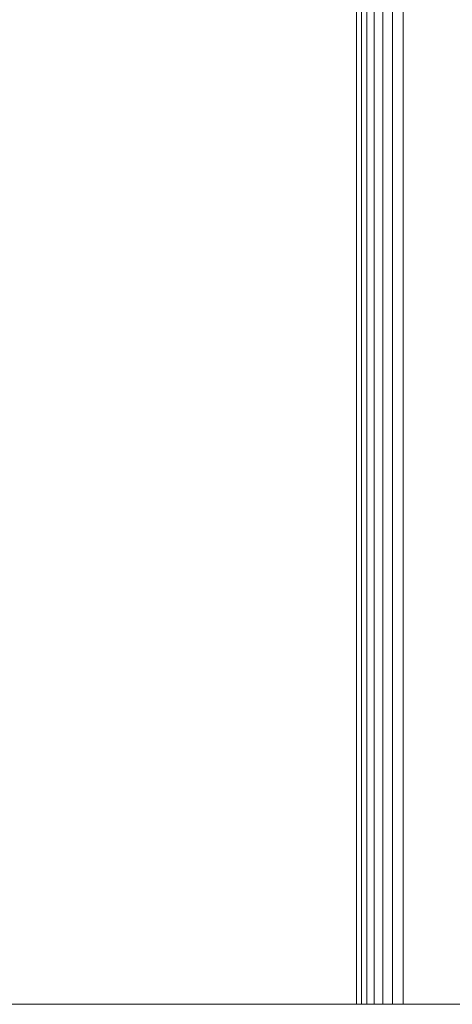
# Model space of a CAD drawing. Units: millimetres. Extents: x -3130 to 6950, y -3165 to 3963.
# Drawn here: x 4751 to 4798, y 1746 to 1852 of the extents above; entities that cross this region are included whole.
import ezdxf

# ---------------------------------------------------------------- set-up
doc = ezdxf.new("R2010")
doc.units = ezdxf.units.MM
doc.layers.add('A-GENM', color=13, linetype='Continuous', lineweight=9)
doc.layers.add('G-IMPT', color=8, linetype='Continuous', lineweight=9)

# ---------------------------------------------------------------- blocks, each defined once
blk = doc.blocks.new('trunangluong - tru2_DWG-412885-South')
at = {"layer": 'G-IMPT'}
for p, q in [((-78.71, 1947.33), (-78.71, 1745.94)), ((-78.2, 1947.33), (-78.2, 1745.94)), ((-77.61, 1947.33), (-77.61, 1745.94)), ((-76.84, 1947.33), (-76.84, 1745.94)), ((-75.91, 1947.33), (-75.91, 1745.94)), ((-74.86, 1947.33), (-74.86, 1745.94)), ((-73.71, 1947.33), (-73.71, 1745.94))]:
    blk.add_line(p, q, dxfattribs=at)
blk = doc.blocks.new('trunangluong - trunangluong-399257-South')
at = {"layer": 'A-GENM'}
blk.add_line((-78.71, 1947.33), (-78.71, 1745.94), dxfattribs=at)
blk.add_blockref('trunangluong - tru2_DWG-412885-South', (0, 0))
blk = doc.blocks.new('D- Parallerbar - 13_DWG-421161-South')
at = {"layer": 'G-IMPT'}
blk.add_line((-329.07, 1745.94), (326.04, 1745.94), dxfattribs=at)
blk = doc.blocks.new('D- Parallerbar - D- Parallerbar-432856-South')
blk.add_blockref('D- Parallerbar - 13_DWG-421161-South', (0, 0))

msp = doc.modelspace()

# ---------------------------------------------------------------- block references
at = {"layer": 'A-GENM'}
for name in ['trunangluong - trunangluong-399257-South', 'D- Parallerbar - D- Parallerbar-432856-South']:
    msp.add_blockref(name, (4865.97, 0), dxfattribs=at)

doc.saveas('drawing.dxf')
